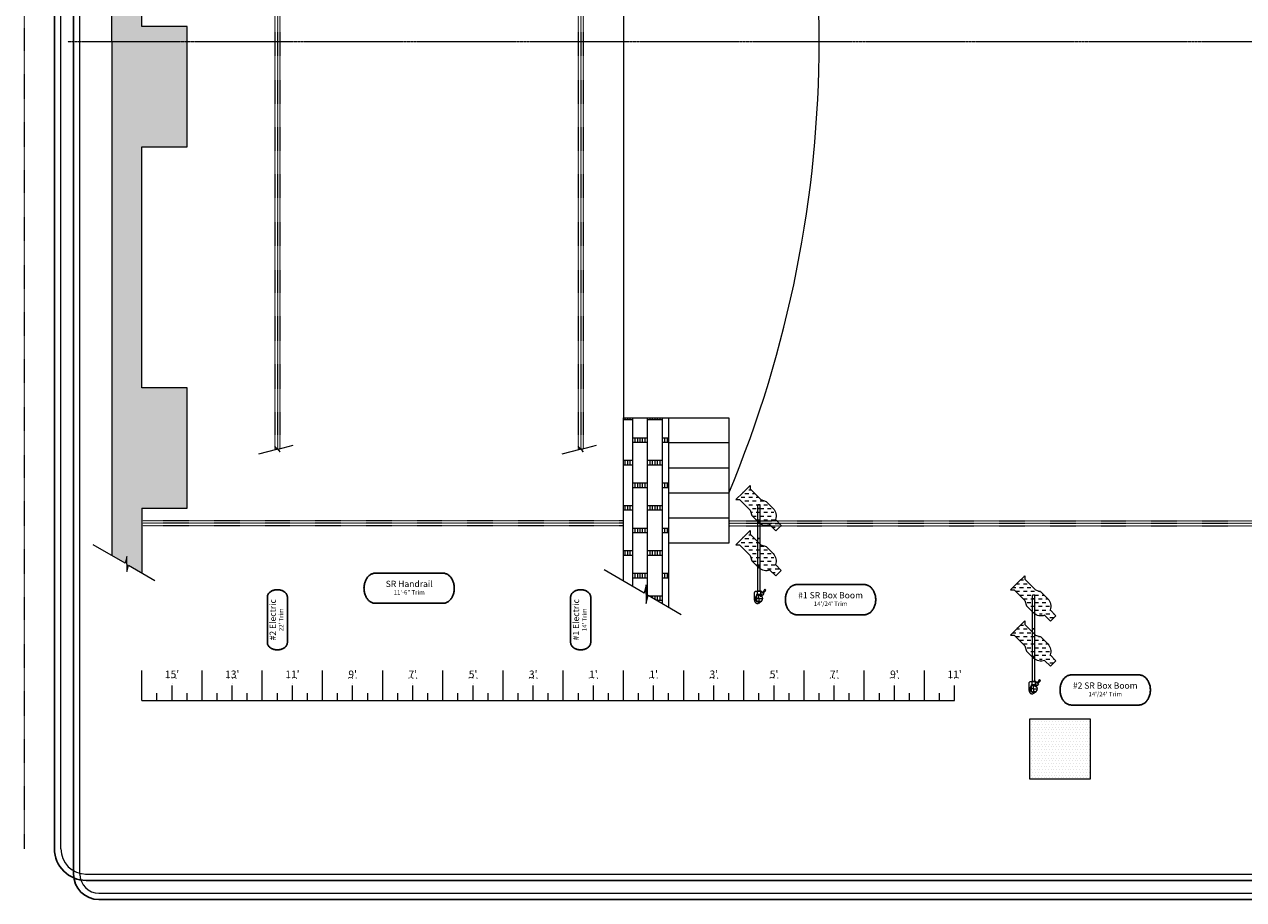
# Model space of a CAD drawing. Extents: x -712 to 260, y -1014 to -330.
# Drawn here: x -712 to -226, y -1014 to -665 of the extents above; entities that cross this region are included whole.
import ezdxf
from ezdxf.enums import TextEntityAlignment as Align

# ---------------------------------------------------------------- set-up
doc = ezdxf.new("R2010")
doc.units = 0
doc.header["$MEASUREMENT"] = 0
for name, pattern in [('CENTER', [1.265, 0.115, -0.07, 1.01, -0.07]), ('DASHED', [0.32, 0.24, -0.08]), ('DOT', [0.1, 0, -0.1])]:
    doc.linetypes.add(name, pattern=pattern)
for name, color, linetype in [('border', 7, 'Continuous'), ('hidden positions', 54, 'DOT'), ('lamps', 7, 'Continuous'), ('revealed positions', 94, 'Continuous')]:
    doc.layers.add(name, color=color, linetype=linetype)
doc.styles.add('Vcadd_HandPrnt', font='HandPrnt')
pattern_1 = [(90, (0, 0), (-5.94, 4e-16), []), (180, (0, 16.2), (-5.94, -9), [5.94, -5.94]), (180, (0, 14.4), (-5.94, -9), [5.94, -5.94]), (90, (-0.99, 16.2), (-5.94, 9), [-16.2, 1.8]), (90, (-1.98, 16.2), (-5.94, 9), [-16.2, 1.8]), (90, (-2.97, 16.2), (-5.94, 9), [-16.2, 1.8]), (90, (-3.96, 16.2), (-5.94, 9), [-16.2, 1.8]), (90, (-4.95, 16.2), (-5.94, 9), [-16.2, 1.8])]

# ---------------------------------------------------------------- blocks, each defined once
blk = doc.blocks.new('flange')
at = {"linetype": 'Continuous', "lineweight": 0}
h = blk.add_hatch(color=134, dxfattribs=at)
edge = h.paths.add_edge_path()
edge.add_line((0, 0), (-1.5, 0))
edge.add_line((-1.5, 0), (-1.5, 0))
edge.add_line((0, -1.5), (0, 0))
edge.add_line((0, 0), (0, 0))
h = blk.add_hatch(color=134, dxfattribs=at)
edge = h.paths.add_edge_path()
edge.add_line((0, 0), (1.5, 0))
edge.add_line((0, 1.5), (0, 0))
edge.add_line((0, 0), (0, 0))
at = {"color": 174, "linetype": 'Continuous', "lineweight": 0}
for q in [(-1.5, 0), (0, 1.5), (1.5, 0), (0, -1.5)]:
    blk.add_line((0, 0), q, dxfattribs=at)
for start, end in [(90, 180), (180, 270), (0, 90), (270, 360)]:
    blk.add_arc((0, 0), 1.5, start, end, dxfattribs=at)
blk = doc.blocks.new('hanging position oval')
at = {"layer": 'lamps', "color": 94, "linetype": 'Continuous', "lineweight": 30}
for p, q in [((8.989227, 4.010447), (-9.010773, 4.010447)), ((8.989227, -3.989553), (-9.010773, -3.989553))]:
    blk.add_line(p, q, dxfattribs=at)
for points in [[(-9.010773, 4.010447), (-9.199144, 4.002554), (-9.386772, 3.978906), (-9.572916, 3.939597), (-9.756841, 3.884781), (-9.937822, 3.814675), (-10.115144, 3.729555), (-10.288108, 3.629758), (-10.45603, 3.515677), (-10.618249, 3.387763), (-10.774124, 3.24652), (-10.92304, 3.092506), (-11.06441, 2.926328), (-11.197674, 2.748643), (-11.322308, 2.560152), (-11.437819, 2.361598), (-11.543752, 2.153765), (-11.639689, 1.937473), (-11.72525, 1.713577), (-11.800099, 1.482959), (-11.863939, 1.24653), (-11.91652, 1.005222), (-11.957633, 0.759989), (-11.987116, 0.511798), (-12.004853, 0.261628), (-12.010773, 0.010466), (-12.004854, -0.240695), (-11.987119, -0.490865), (-11.957638, -0.739057), (-11.916527, -0.984291), (-11.863948, -1.225599), (-11.800109, -1.462029), (-11.725262, -1.692648), (-11.639702, -1.916545), (-11.543768, -2.132838), (-11.437836, -2.340672), (-11.322326, -2.539227), (-11.197694, -2.72772), (-11.06443, -2.905407), (-10.923062, -3.071587), (-10.774148, -3.225603), (-10.618274, -3.366848), (-10.456055, -3.494764), (-10.288133, -3.608847), (-10.11517, -3.708646), (-9.937849, -3.793768), (-9.756868, -3.863877), (-9.572944, -3.918695), (-9.3868, -3.958007), (-9.199173, -3.981657), (-9.010802, -3.989553)], [(8.989227, 4.010447), (9.177599, 4.002554), (9.365227, 3.978906), (9.551372, 3.939596), (9.735299, 3.884779), (9.91628, 3.814672), (10.093604, 3.729552), (10.266568, 3.629753), (10.434492, 3.515671), (10.596711, 3.387755), (10.752587, 3.246511), (10.901503, 3.092495), (11.042873, 2.926316), (11.176138, 2.748629), (11.300771, 2.560135), (11.416283, 2.361579), (11.522215, 2.153744), (11.618151, 1.937451), (11.703712, 1.713552), (11.77856, 1.482932), (11.8424, 1.246501), (11.894979, 1.005191), (11.936091, 0.759956), (11.965572, 0.511763), (11.983308, 0.261591), (11.989227, 0.010428), (11.983306, -0.240734), (11.965569, -0.490906), (11.936085, -0.739099), (11.894972, -0.984334), (11.842391, -1.225642), (11.77855, -1.462073), (11.7037, -1.692692), (11.618138, -1.916589), (11.5222, -2.132882), (11.416266, -2.340715), (11.300753, -2.53927), (11.176118, -2.727762), (11.042852, -2.905447), (10.901481, -3.071624), (10.752564, -3.225638), (10.596687, -3.366881), (10.434467, -3.494795), (10.266542, -3.608875), (10.093577, -3.708671), (9.916253, -3.793789), (9.735271, -3.863894), (9.551344, -3.918708), (9.365199, -3.958016), (9.17757, -3.981662), (8.989198, -3.989553)]]:
    blk.add_lwpolyline(points, dxfattribs=at)
blk = doc.blocks.new('pipe slash')
at = {"color": 1, "linetype": 'Continuous', "lineweight": 0}
for p, q in [((0.178142, 0.308551), (3.866252, 6.696545)), ((0, 0), (-1.5, 0)), ((-1.5, 0), (-0.178142, -0.308551)), ((0, 0), (1.5, 0)), ((1.5, 0), (0.178142, 0.308551)), ((-0.178142, -0.308551), (-3.232051, -5.598076))]:
    blk.add_line(p, q, dxfattribs=at)
blk = doc.blocks.new('3ft sidearm section')
at = {"layer": 'lamps', "color": 214, "linetype": 'Continuous', "lineweight": 0}
for p, q in [((-0.436296, 2.918524), (-0.436296, 37.387724)), ((-0.433796, 37.387724), (0.441304, 37.387724)), ((0.441304, 2.915524), (0.441304, 37.387724)), ((-1.459996, 2.414424), (-1.819996, 2.150424)), ((-0.930896, 1.676624), (-1.272696, 1.439424)), ((0.448204, 1.726124), (-0.457996, 1.726124)), ((0.441304, 2.918524), (-0.433796, 2.918524)), ((0.441304, 2.918524), (0.441304, 2.918524)), ((0.441304, 2.918524), (0.441304, 2.918524))]:
    blk.add_line(p, q, dxfattribs=at)
at = {"layer": 'lamps', "color": 94, "linetype": 'Continuous', "lineweight": 0}
for p, q in [((0.001254, 35.883501), (-0.248746, 35.883501)), ((0.001254, 35.883501), (0.001254, 36.133501)), ((0.001254, 35.883501), (0.251254, 35.883501)), ((0.001254, 35.883501), (0.001254, 35.633501)), ((0.001254, 23.883501), (-0.248746, 23.883501)), ((0.001254, 23.883501), (0.001254, 24.133501)), ((0.001254, 23.883501), (0.251254, 23.883501)), ((0.001254, 23.883501), (0.001254, 23.633501)), ((0.001254, 12.950174), (-0.248746, 12.950174)), ((0.001254, 12.950174), (0.001254, 13.200174)), ((0.001254, 12.950174), (0.251254, 12.950174)), ((0.001254, 12.950174), (0.001254, 12.700174))]:
    blk.add_line(p, q, dxfattribs=at)
at = {"layer": 'lamps', "color": 7, "linetype": 'Continuous', "lineweight": 0}
for p, q in [((-0.003289, 35.889969), (-0.003289, 35.889969)), ((-0.003289, 23.889969), (-0.003289, 23.889969))]:
    blk.add_line(p, q, dxfattribs=at)
at = {"layer": 'lamps', "color": 214, "linetype": 'Continuous', "lineweight": 0, "flags": 128}
for points in [[(-0.715096, 1.826324), (-0.930896, 1.676624), (-0.433796, 0.997024), (-0.769396, 0.751524), (-1.272696, 1.439424), (-1.515796, 1.270724), (-2.029396, 2.011024), (-1.819996, 2.150424), (-2.480896, 3.091024), (-2.586596, 3.018024), (-2.802796, 3.312524), (-2.281496, 3.695424), (-2.065196, 3.400924), (-2.145296, 3.336624), (-1.459996, 2.414424), (-0.715096, 2.919124), (-0.715096, 1.826324), (-0.715096, 1.826324)], [(0.438804, 1.387724), (-0.434496, 1.387724), (-0.434496, 1.727424), (-0.715096, 1.727424), (-0.715096, 2.923324), (0.722604, 2.915524), (0.722604, 1.726124), (0.438704, 1.726124), (0.438704, 1.387724)]]:
    blk.add_lwpolyline(points, close=True, dxfattribs=at)
blk.add_lwpolyline([(0.722604, 2.794124), (0.908004, 2.792524), (1.073304, 2.787824), (1.218504, 2.779824), (1.343804, 2.768724), (1.449004, 2.754424), (1.534204, 2.737024), (1.599404, 2.716424), (1.678804, 2.665824), (1.769604, 2.569524), (1.842904, 2.449024), (1.863404, 2.403424), (1.881104, 2.335724), (1.895104, 2.226224), (1.905504, 2.074924), (1.912204, 1.881924), (1.915304, 1.647124), (1.914704, 1.370624), (1.910404, 1.052324), (1.902504, 0.692324), (1.891704, 0.330924), (1.879004, 0.008624), (1.864404, -0.274576), (1.847804, -0.518776), (1.829204, -0.723876), (1.808704, -0.889876), (1.786204, -1.016876), (1.761804, -1.104776), (1.702704, -1.238576), (1.627004, -1.366476), (1.534704, -1.488576), (1.425804, -1.604776), (1.309104, -1.709376), (1.193404, -1.796276), (1.078604, -1.865576), (0.964804, -1.917376), (0.852004, -1.952976), (0.740204, -1.973976), (0.629404, -1.980376), (0.519504, -1.972076), (0.359804, -1.940976), (0.208904, -1.894376), (-0.115096, -1.747376), (-0.288896, -1.660576), (-0.412296, -1.583376), (-0.529096, -1.490676), (-0.685796, -1.335276), (-0.753096, -1.237976), (-0.761896, -1.196576), (-0.728196, -1.137476), (-0.705296, -1.134076), (-0.579896, -1.187976), (-0.455896, -1.205576), (-0.418096, -1.206376), (-0.281396, -1.192676), (-0.129496, -1.123776), (-0.098296, -1.119876), (-0.019196, -1.153176), (-0.003996, -1.153576), (0.122704, -1.106176), (0.140504, -1.104776), (0.254904, -1.150176), (0.271404, -1.151676), (0.398404, -1.100876), (0.409404, -1.100176), (0.479704, -1.128276), (0.542204, -1.130276), (0.683604, -1.120376), (0.783204, -1.101376), (0.855504, -1.067676), (0.900404, -1.019276), (0.918004, -0.956276), (0.918704, -0.922076), (0.906204, -0.831276), (0.871804, -0.758076), (0.821404, -0.680076), (0.818304, -0.661376), (0.834104, -0.606776), (0.876904, -0.531976), (0.878904, -0.510976), (0.861304, -0.442076), (0.818304, -0.345376), (0.816404, -0.323376), (0.834004, -0.263376), (0.876904, -0.194776), (0.878904, -0.178876), (0.818304, -0.073776), (0.816404, -0.055776), (0.834004, 0.005324), (0.876904, 0.095224), (0.878904, 0.116124), (0.861304, 0.174324), (0.818304, 0.249424), (0.816404, 0.270424), (0.834004, 0.339224), (0.862304, 0.395824), (0.885704, 0.496424), (0.901404, 0.646824), (0.909204, 0.847024), (0.910104, 0.965824), (0.907204, 1.087424), (0.898404, 1.202124), (0.883804, 1.310124), (0.863304, 1.411124), (0.836904, 1.505424), (0.804704, 1.592824), (0.766604, 1.673424), (0.722604, 1.747124)], dxfattribs=at)
blk = doc.blocks.new('leko_hch')
at = {"linetype": 'Continuous', "lineweight": 0}
h = blk.add_hatch(dxfattribs=at)
h.set_pattern_fill('DASH', color=94, scale=12, angle=45, style=0)
edge = h.paths.add_edge_path()
edge.add_line((3.999476, 9), (2.999476, 8))
edge.add_line((2.999476, 8), (2.999476, 2))
edge.add_line((2.999476, 2), (3.999476, 0))
edge.add_line((3.999476, 0), (3.999476, -4))
edge.add_line((1.515866, -7.732529), (1.515866, -11.053009))
edge.add_line((1.515866, -11.053009), (0, -11.053009))
edge.add_line((0, -11.053009), (0, -11.053009))
edge.add_line((0, -11.053009), (-1.515866, -11.053009))
edge.add_line((-1.515866, -11.053009), (-1.515866, -7.732529))
edge.add_line((-3.999476, -4), (-3.999476, 0))
edge.add_line((-3.999476, 0), (-2.999476, 2))
edge.add_line((-2.999476, 2), (-2.999476, 8))
edge.add_line((-2.999476, 8), (-3.999476, 9))
edge.add_line((-3.999476, 9), (-0.09, 9))
edge.add_line((-0.09, 9), (0, 9))
edge.add_line((0, 9), (0, 9))
edge.add_line((0, 9), (0.09, 9))
edge.add_line((0.09, 9), (3.999476, 9))
at = {"color": 134, "linetype": 'Continuous', "lineweight": 0}
for p, q in [((-3.999476, 9), (-2.999476, 8)), ((-2.999476, 8), (-2.999476, 2)), ((3.999476, 9), (2.999476, 8)), ((2.999476, 8), (2.999476, 2)), ((-2.999476, 2), (-3.999476, 0)), ((-3.999476, 0), (-3.999476, -4)), ((2.999476, 2), (3.999476, 0)), ((3.999476, 0), (3.999476, -4)), ((-1.515866, -11.053009), (-1.515866, -7.732529)), ((1.515866, -11.053009), (1.515866, -7.732529)), ((-1.515866, -11.053009), (0, -11.053009)), ((1.515866, -11.053009), (0, -11.053009))]:
    blk.add_line(p, q, dxfattribs=at)
at = {"color": 174, "linetype": 'Continuous', "lineweight": 0}
for p, q in [((-3.999476, 9), (-0.09, 9)), ((-0.09, 9), (0, 9)), ((0.09, 9), (0, 9)), ((3.999476, 9), (0.09, 9))]:
    blk.add_line(p, q, dxfattribs=at)
at = {"color": 134, "linetype": 'Continuous', "lineweight": 0}
for centre, start, end in [((0.022037, -4.016658), 179.76267, 247.516596), ((-0.022037, -4.016658), 292.483404, 360.23733)]:
    blk.add_arc(centre, 4.021547, start, end, dxfattribs=at)
blk = doc.blocks.new('2FT_RULE')
at = {"layer": 'revealed positions', "color": 7, "linetype": 'Continuous', "lineweight": 0}
for p, q in [((24, 0), (24, 12)), ((12, 0), (12, 6)), ((0, 0), (24, 0)), ((6, 0), (6, 3)), ((18, 0), (18, 3))]:
    blk.add_line(p, q, dxfattribs=at)
at = {"layer": 'revealed positions', "color": 3, "linetype": 'Continuous', "lineweight": 0}
for p, q in [((10.5, 9), (10.411612, 9.088388)), ((10.5, 9), (10.411612, 8.911612)), ((12, 9), (11.911612, 8.911612)), ((12, 9), (12.088388, 8.911612)), ((13.5, 9), (13.588388, 9.088388)), ((13.5, 9), (13.588388, 8.911612))]:
    blk.add_line(p, q, dxfattribs=at)
at = {"layer": 'revealed positions', "color": 5, "linetype": 'Continuous', "lineweight": 0}
blk.add_line((12.034855, 7), (12.034855, 7), dxfattribs=at)

msp = doc.modelspace()

# ---------------------------------------------------------------- hatches: boundary and pattern name
at = {"linetype": 'Continuous', "lineweight": 0}
h = msp.add_hatch(dxfattribs=at)
h.set_pattern_fill('BRICK_STONE', color=14, scale=18, angle=90, style=0)
h.set_pattern_definition(pattern_1)
h.paths.add_polyline_path([(-664.92, -883.51), (-670.3, -880.4), (-670.92, -883.04), (-670.92, -877.04), (-671.53, -879.69), (-676.92, -876.58), (-676.92, -467.75), (-643.92, -467.75), (-643.92, -479.75), (-664.92, -479.75), (-664.92, -665.75), (-646.92, -665.75), (-646.92, -713.75), (-664.92, -713.75), (-664.92, -809.75), (-646.92, -809.75), (-646.92, -857.75), (-664.92, -857.75)])
h = msp.add_hatch(dxfattribs=at)
h.set_pattern_fill('BRICK_STONE', color=14, scale=18, angle=90, style=0)
h.set_pattern_definition(pattern_1)
h.paths.add_polyline_path([(-454.92, -897.22), (-454.92, -821.75), (-472.92, -821.75), (-472.92, -886.8), (-464.69, -891.57), (-463.92, -888.26), (-463.92, -895.76), (-463.15, -892.46)])
h = msp.add_hatch(dxfattribs=at)
h.set_pattern_fill('DOTS', color=14, scale=18, style=0)
h.set_pattern_definition([(0, (0, 0), (0.5616, 1.125), [0, -1.125])])
h.paths.add_polyline_path([(-286.92, -941.75), (-286.92, -965.75), (-310.92, -965.75), (-310.92, -941.75)])

# ---------------------------------------------------------------- linework, layer by layer
at = {"color": 174, "linetype": 'Continuous', "lineweight": 0}
for p, q in [((-676.92, -671.75), (-676.92, -467.75)), ((-676.92, -671.75), (-676.92, -876.58)), ((-646.92, -713.75), (-646.92, -671.75)), ((-664.92, -809.75), (-664.92, -713.75)), ((-664.92, -713.75), (-646.92, -713.75)), ((-646.92, -809.75), (-664.92, -809.75)), ((-646.92, -857.75), (-646.92, -809.75)), ((-430.92, -831.75), (-454.92, -831.75)), ((-430.92, -841.75), (-454.92, -841.75)), ((-430.92, -851.75), (-454.92, -851.75)), ((-664.92, -857.75), (-646.92, -857.75)), ((-664.92, -857.75), (-664.92, -883.51)), ((-430.92, -861.75), (-454.92, -861.75)), ((-430.92, -871.75), (-454.92, -871.75)), ((-664.92, -934.46), (-664.92, -922.46))]:
    msp.add_line(p, q, dxfattribs=at)
at = {"color": 94, "linetype": 'DASHED', "lineweight": 0}
msp.add_line((-472.92, -521.75), (-472.92, -821.75), dxfattribs=at)
at = {"color": 3, "linetype": 'Continuous', "lineweight": 0}
for p, q in [((-342.42, -925.46), (-342.51, -925.37)), ((-342.42, -925.46), (-342.51, -925.55)), ((-340.92, -925.46), (-341.01, -925.55)), ((-340.92, -925.46), (-340.83, -925.55)), ((-339.42, -925.46), (-339.33, -925.37)), ((-339.42, -925.46), (-339.33, -925.55))]:
    msp.add_line(p, q, dxfattribs=at)
at = {"color": 7, "linetype": 'Continuous', "lineweight": 0}
for p, q in [((-346.92, -934.46), (-346.92, -931.46)), ((-340.92, -934.46), (-340.92, -928.46)), ((-352.92, -934.46), (-340.92, -934.46))]:
    msp.add_line(p, q, dxfattribs=at)
at = {"color": 174, "linetype": 'Continuous', "lineweight": 0, "flags": 128}
for points in [[(-646.92, -671.75), (-646.92, -665.75), (-664.92, -665.75), (-664.92, -479.75), (-643.92, -479.75)], [(-472.92, -886.8), (-472.92, -821.75), (-454.92, -821.75), (-454.92, -897.22)], [(-454.92, -821.75), (-430.92, -821.75), (-430.92, -871.75)]]:
    msp.add_lwpolyline(points, dxfattribs=at)
msp.add_lwpolyline([(-286.92, -941.75), (-286.92, -965.75), (-310.92, -965.75), (-310.92, -941.75), (-286.92, -941.75)], close=True, dxfattribs=at)
at = {"color": 174, "linetype": 'Continuous', "lineweight": 0}
msp.add_arc((-862.92, -671.75), 468, 337.3801, 382.6199, dxfattribs=at)
at = {"layer": 'border', "color": 14, "linetype": 'Continuous', "lineweight": 30}
for p, q in [((-692.19, -1003.64), (-692.19, -339.91)), ((-699.78, -993.48), (-699.78, -349.85)), ((-687.13, -1006.17), (247.74, -1006.17)), ((-682.06, -1013.73), (242.83, -1013.77))]:
    msp.add_line(p, q, dxfattribs=at)
at = {"layer": 'border', "color": 174, "linetype": 'Continuous', "lineweight": 0}
for p, q in [((-689.66, -1003.61), (-689.66, -339.91)), ((-697.25, -993.48), (-697.25, -349.85)), ((-687.44, -1003.68), (247.74, -1003.64)), ((-682.06, -1011.2), (242.83, -1011.23))]:
    msp.add_line(p, q, dxfattribs=at)
at = {"layer": 'border', "color": 54, "linetype": 'DOT', "lineweight": 0}
msp.add_line((-711.78, -993.48), (-711.78, -349.03), dxfattribs=at)
at = {"layer": 'border', "color": 14, "linetype": 'Continuous', "lineweight": 30}
for centre, radius in [((-687.13, -993.48), 12.66), ((-682.06, -1003.61), 10.12)]:
    msp.add_arc(centre, radius, 180, 270, dxfattribs=at)
at = {"layer": 'border', "color": 174, "linetype": 'Continuous', "lineweight": 0}
for centre, radius in [((-687.13, -993.48), 10.12), ((-682.06, -1003.61), 7.59)]:
    msp.add_arc(centre, radius, 180, 270, dxfattribs=at)
at = {"layer": 'hidden positions', "linetype": 'CENTER', "lineweight": 0}
msp.add_line((-694.51, -671.75), (234.89, -671.75), dxfattribs=at)
at = {"layer": 'hidden positions', "lineweight": 0}
for p, q in [((-472.92, -862.75), (-664.92, -862.75)), ((-472.92, -863.75), (-664.92, -863.75)), ((-472.92, -864.75), (-664.92, -864.75)), ((-430.92, -862.75), (138.08, -862.75)), ((-430.92, -863.75), (138.08, -863.75)), ((-430.92, -864.75), (138.08, -864.75))]:
    msp.add_line(p, q, dxfattribs=at)
at = {"layer": 'hidden positions', "lineweight": 0, "flags": 128}
for points in [[(-611.92, -509.24), (-611.92, -671.75), (-611.92, -834.26)], [(-610.92, -509.24), (-610.92, -671.75), (-610.92, -834.26)], [(-609.92, -509.24), (-609.92, -671.75), (-609.92, -834.26)], [(-491, -509.24), (-491, -671.75), (-491, -834.26)], [(-490, -509.24), (-490, -671.75), (-490, -834.26)], [(-489, -509.24), (-489, -671.75), (-489, -834.26)]]:
    msp.add_lwpolyline(points, dxfattribs=at)

# ---------------------------------------------------------------- block references
at = {"color": 174, "linetype": 'Continuous', "lineweight": 0, "rotation": 90}
for p, xscale, yscale in [((-670.92, -880.04), 2, 2), ((-463.92, -892.01), 2.5, 2.5)]:
    msp.add_blockref('pipe slash', p, dxfattribs=dict(at, xscale=xscale, yscale=yscale))
at = {"color": 94, "linetype": 'Continuous', "lineweight": 0, "xscale": 1.5, "yscale": 1.5}
for p in [(-558.37, -889.68), (-390.36, -894.22), (-280.86, -930.22)]:
    msp.add_blockref('hanging position oval', p, dxfattribs=at)
at = {"color": 94, "linetype": 'Continuous', "lineweight": 0, "rotation": 90}
for p in [(-610.91, -902.22), (-489.99, -902.22)]:
    msp.add_blockref('hanging position oval', p, dxfattribs=at)
at = {"color": 174, "linetype": 'Continuous', "lineweight": 0}
for p in [(-418.92, -893.75), (-309.42, -929.75)]:
    msp.add_blockref('flange', p, dxfattribs=at)
at = {"color": 14, "linetype": 'Continuous', "lineweight": 0}
for p in [(-664.92, -934.46), (-640.92, -934.46), (-616.92, -934.46), (-592.92, -934.46), (-568.92, -934.46), (-544.92, -934.46), (-520.92, -934.46), (-496.92, -934.46), (-472.92, -934.46), (-448.92, -934.46), (-424.92, -934.46), (-400.92, -934.46), (-376.92, -934.46)]:
    msp.add_blockref('2FT_RULE', p, dxfattribs=at)
at = {"layer": 'lamps', "color": 174, "linetype": 'Continuous', "lineweight": 0, "xscale": -1, "rotation": 45}
for p in [(-418.92, -857.86), (-418.92, -875.86), (-309.42, -893.86), (-309.42, -911.86)]:
    msp.add_blockref('leko_hch', p, dxfattribs=at)
at = {"layer": 'lamps', "color": 174, "linetype": 'Continuous', "lineweight": 0, "xscale": -1}
for p in [(-418.92, -893.75), (-309.42, -929.75)]:
    msp.add_blockref('3ft sidearm section', p, dxfattribs=at)
at = {"layer": 'revealed positions', "lineweight": 0, "rotation": 135}
for p in [(-610.92, -834.26), (-490, -834.26)]:
    msp.add_blockref('pipe slash', p, dxfattribs=at)

# ---------------------------------------------------------------- texts
at = {"color": 174, "linetype": 'Continuous', "lineweight": 0, "style": 'Vcadd_HandPrnt'}
for s, height, p in [('SR Handrail', 2.5, (-558.37, -889.17)), ('11\'-6" Trim', 1.75, (-558.37, -892.17)), ('#1 SR Box Boom', 2.5, (-390.36, -893.7)), ("14'/24' Trim", 1.75, (-390.36, -896.7)), ("15'", 3, (-652.92, -925.46)), ("13'", 3, (-628.92, -925.46)), ("11'", 3, (-604.92, -925.46)), ("9'", 3, (-580.92, -925.46)), ("7'", 3, (-556.92, -925.46)), ("5'", 3, (-532.92, -925.46)), ("3'", 3, (-508.92, -925.46)), ("1'", 3, (-484.92, -925.46)), ("1'", 3, (-460.92, -925.46)), ("3'", 3, (-436.92, -925.46)), ("5'", 3, (-412.92, -925.46)), ("7'", 3, (-388.92, -925.46)), ("9'", 3, (-364.92, -925.46)), ("11'", 3, (-340.92, -925.46)), ('#2 SR Box Boom', 2.5, (-280.86, -929.7)), ("14'/24' Trim", 1.75, (-280.86, -932.7))]:
    msp.add_text(s, height=height, dxfattribs=at).set_placement(p, align=Align.CENTER)
for s, height, p in [('#2 Electric', 2.5, (-611.53, -902.22)), ('#1 Electric', 2.5, (-490.62, -902.22)), ("22' Trim", 1.75, (-608.53, -902.22)), ("14' Trim", 1.75, (-487.62, -902.22))]:
    msp.add_text(s, height=height, rotation=90, dxfattribs=at).set_placement(p, align=Align.CENTER)

doc.saveas('drawing.dxf')
